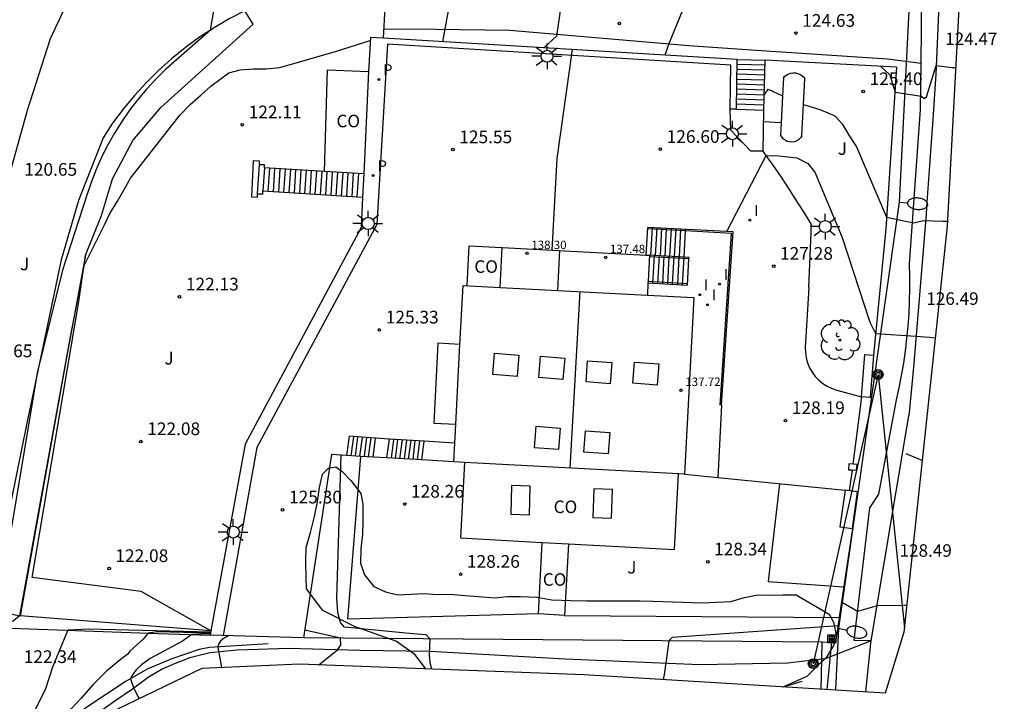
# Model space of a CAD drawing. Units: inches. Extents: x 579787 to 579880, y 4793629 to 4793759.
# Drawn here: x 579819 to 579877, y 4793674 to 4793715 of the extents above; entities that cross this region are included whole.
import ezdxf

# ---------------------------------------------------------------- set-up
doc = ezdxf.new("R2010")
doc.units = ezdxf.units.IN
doc.header["$MEASUREMENT"] = 0
for name, color, linetype in [('020101', 3, 'Continuous'), ('020104', 34, 'Continuous'), ('020107', 3, 'Continuous'), ('020204', 9, 'Continuous'), ('020308', 9, 'Continuous'), ('060106', 9, 'Continuous'), ('060108', 9, 'Continuous'), ('060110', 9, 'Continuous'), ('060113', 4, 'Continuous'), ('060117', 9, 'Continuous'), ('060130', 9, 'Continuous'), ('060134', 9, 'Continuous'), ('060141', 9, 'Continuous'), ('060145', 9, 'Continuous'), ('070104', 3, 'Continuous'), ('070105', 6, 'Continuous'), ('070106', 6, 'Continuous'), ('070108', 9, 'Continuous'), ('070110', 9, 'Continuous'), ('070116', 6, 'Continuous'), ('080106', 1, 'Continuous'), ('080107', 9, 'Continuous'), ('080109', 9, 'Continuous'), ('080110', 9, 'Continuous'), ('080201', 9, 'Continuous'), ('080301', 9, 'Continuous'), ('080303', 9, 'Continuous'), ('090216', 9, 'Continuous'), ('090217', 9, 'Continuous'), ('100106', 63, 'Continuous'), ('100202', 3, 'Continuous'), ('100301', 7, 'Continuous'), ('210205', 4, 'Continuous'), ('210305', 4, 'Continuous'), ('220101', 1, 'Continuous'), ('220104', 9, 'Continuous'), ('230102', 9, 'Continuous'), ('240103', 9, 'Continuous'), ('250202', 9, 'Continuous'), ('250206', 9, 'Continuous'), ('270204', 9, 'Continuous'), ('270304', 9, 'Continuous')]:
    doc.layers.add(name, color=color, linetype=linetype)
doc.layers.add('020105', color=24, linetype='Continuous', lineweight=30)
doc.layers.add('080111', color=7, linetype='Continuous', lineweight=30)
doc.layers.add('Ambito Restitucion', color=7, linetype='Continuous', true_color=0xfc00bc)
doc.styles.add('ARIAL', font='ARIAL.TTF', dxfattribs={"height": 1})
doc.styles.add('ROMANS', font='romans__.ttf', dxfattribs={"height": 1})
doc.styles.get("Standard").update_dxf_attribs({"font": 'txt.shx'})

# ---------------------------------------------------------------- blocks, each defined once
blk = doc.blocks.new('FAREDI')
blk.add_line((0, 0), (0.5, 0))
blk.add_lwpolyline([(0.5, 0, 0.159986), (0.538, -0.117, 0.106322), (0.675, -0.238, 0.071006), (0.858, -0.309, 0.057309), (1.099, -0.337, 0.057309), (1.339, -0.309, 0.071006), (1.522, -0.238, 0.106322), (1.659, -0.117, 0.159986), (1.697, 0, 0.159986), (1.659, 0.117, 0.106322), (1.522, 0.238, 0.071006), (1.339, 0.309, 0.057309), (1.099, 0.337, 0.057309), (0.858, 0.309, 0.071006), (0.675, 0.238, 0.106322), (0.538, 0.117, 0.159986)], format="xyb", close=True)
blk = doc.blocks.new('POSTEH')
for points in [[(-0.23, 0.23), (0.23, 0.23), (0.23, -0.23), (-0.23, -0.23), (-0.23, 0.23)], [(-0.145, 0.145), (0.145, 0.145), (0.145, -0.145), (-0.145, -0.145), (-0.145, 0.145)], [(-0.065, 0.065), (0.065, 0.065), (0.065, -0.065), (-0.065, -0.065), (-0.065, 0.065)]]:
    blk.add_lwpolyline(points)
blk = doc.blocks.new('POSTEM')
for radius in [0.29, 0.21, 0.12]:
    blk.add_circle((0, 0), radius)
blk = doc.blocks.new('COTAPU')
blk.add_circle((0, 0), 0.075)
blk = doc.blocks.new('FAROLA')
for p, q in [((0, 0.355), (0, 0.755)), ((-0.355, 0), (-0.895, 0)), ((-0.63, 0.51), (-0.255, 0.245)), ((0.605, 0.49), (0.276, 0.223)), ((0.355, 0), (0.855, 0)), ((-0.65, -0.52), (-0.255, -0.24)), ((0, -0.355), (0, -0.755)), ((0.585, -0.52), (0.256, -0.246))]:
    blk.add_line(p, q)
blk.add_circle((0, 0), 0.355)
blk = doc.blocks.new('PLUVI3')
blk.add_circle((0, 0), 0.055)
blk = doc.blocks.new('REIND')
blk.add_circle((0, 0), 0.055)
blk = doc.blocks.new('ARBOL')
blk.add_circle((0, 0), 0.0587)
for centre, radius, start, end in [((0.097, 0.97), 0.21, 23.15651, 160.46651), ((-0.564, 0.381), 0.532, 92.28, 254.58), ((-0.28, 0.855), 0.3, 359.28777, 173.60777), ((0.438, 0.881), 0.24, 301.57804, 139.32804), ((0.656, 0.288), 0.443, 319.85562, 114.76562), ((-0.091, 0.321), 0.12, 119.14, 310.56), ((0.819, -0.249), 0.383, 235.52754, 62.02753), ((-0.556, -0.339), 0.555, 142.64, 266.54), ((-0.039, -0.384), 0.21, 189.64, 323.88), ((-0.301, -0.676), 0.45, 213.78, 295.32), ((0.299, -0.624), 0.532, 224.67, 0.24)]:
    blk.add_arc(centre, radius, start, end)
blk = doc.blocks.new('PUNTO')
blk.add_circle((0, 0), 0.075)
at = {"layer": '080201'}
blk.add_attdef('NPUNTO', (2335165.542, 19185173.997, 151.094), '', height=0.75, dxfattribs=at)

msp = doc.modelspace()

# ---------------------------------------------------------------- linework, layer by layer
at = {"layer": '020101'}
msp.add_polyline3d([(579822.99, 4793700.61, 121.96), (579821.87, 4793694.57, 122.01), (579819.15, 4793679.31, 122.04)], dxfattribs=at)
at = {"layer": '020104'}
for points in [[(579844.08, 4793713.2, 122), (579844.66, 4793716.35, 122), (579844.86, 4793718.09, 122), (579845.05, 4793718.84, 122), (579845.19, 4793719.67, 122), (579845.4, 4793720.43, 122), (579846.65, 4793723.49, 122), (579847, 4793724.23, 122), (579847.04, 4793724.91, 122), (579849.98, 4793736.11, 122), (579850.37, 4793736.85, 122), (579850.73, 4793736.89, 122), (579851.3, 4793736.95, 122), (579864.69, 4793735.38, 122), (579866.86, 4793735.27, 122), (579867.51, 4793735.32, 122), (579868.45, 4793740.5, 122), (579868.65, 4793741.66, 122)], [(579850.06, 4793712.84, 123), (579850.82, 4793713.55, 123), (579851.11, 4793715.56, 123), (579851.24, 4793716.94, 123), (579852.92, 4793717.31, 123), (579863.11, 4793718.33, 123), (579863.8, 4793718.55, 123), (579865.52, 4793719.57, 123), (579868.36, 4793721.06, 123), (579868.51, 4793721.3, 123), (579869.17, 4793726.27, 123), (579869.48, 4793730.19, 123), (579870.97, 4793730.5, 123), (579871.72, 4793730.41, 123), (579873.15, 4793727.28, 123), (579873.5, 4793726.07, 123), (579874, 4793727.44, 123)], [(579857.22, 4793712.41, 124), (579857.42, 4793713.05, 124), (579858.23, 4793715.02, 124), (579858.42, 4793716.57, 124), (579863.03, 4793717.03, 124), (579863.76, 4793717.32, 124), (579868.07, 4793719.59, 124), (579868.43, 4793720.04, 124), (579868.91, 4793721.66, 124), (579870.17, 4793722.05, 124), (579870.83, 4793721.96, 124), (579871.38, 4793721.63, 124), (579873.04, 4793717.41, 124), (579873.57, 4793718.79, 124)], [(579830.37, 4793713.89, 121), (579831.25, 4793718.95, 121)], [(579830.37, 4793713.89, 121), (579827.73, 4793711.58, 121), (579827.16, 4793711.01, 121), (579826.61, 4793710.42, 121), (579826.09, 4793709.8, 121), (579825.6, 4793709.16, 121), (579825.14, 4793708.5, 121), (579824.71, 4793707.81, 121), (579824.32, 4793707.11, 121), (579823.95, 4793706.39, 121), (579823.63, 4793705.65, 121), (579823.33, 4793704.9, 121), (579823.07, 4793704.14, 121), (579821.63, 4793699.72, 121), (579820.15, 4793693.65, 121), (579817.78, 4793679.6, 121), (579815.07, 4793678.78, 121), (579814.47, 4793678.18, 121), (579813.37, 4793676.8, 121), (579813.29, 4793675.99, 121), (579813.24, 4793675.21, 121), (579813.42, 4793674.92, 121), (579813.43, 4793674.91, 121)], [(579822.9, 4793699.96, 122), (579824.11, 4793702.39, 122), (579824.44, 4793703.06, 122), (579824.89, 4793703.78, 122), (579825.28, 4793704.48, 122), (579825.65, 4793705.14, 122), (579828.59, 4793708.89, 122), (579829.18, 4793709.49, 122), (579829.82, 4793710.07, 122), (579830.4, 4793710.58, 122), (579831.45, 4793711.37, 122), (579832.12, 4793711.55, 122), (579832.91, 4793711.6, 122), (579833.67, 4793711.61, 122), (579834.46, 4793711.67, 122), (579837.82, 4793712.64, 122), (579839.8, 4793713.27, 122)], [(579850.55, 4793700.9, 126), (579850.83, 4793706.31, 126), (579851.75, 4793712.74, 126)], [(579865.37, 4793709.49, 126), (579866.4, 4793709.18, 126), (579867.23, 4793708.83, 126), (579867.65, 4793708.35, 126), (579868.05, 4793707.69, 126), (579868.51, 4793706.99, 126), (579870.28, 4793702.84, 126), (579871.87, 4793702.51, 126), (579872.38, 4793702.63, 126)], [(579860.85, 4793701.99, 127), (579863.18, 4793706.48, 127), (579863.93, 4793706.46, 127), (579864.99, 4793706.35, 127), (579865.63, 4793706.02, 127), (579866.04, 4793705.51, 127), (579867.65, 4793701.65, 127), (579869.3, 4793696.64, 127), (579869.63, 4793695.98, 127), (579872.01, 4793695.82, 127)], [(579873.87, 4793702.59, 126), (579873.63, 4793702.59, 126), (579872.38, 4793702.63, 126)], [(579822.9, 4793699.96, 122), (579822.09, 4793695.78, 122), (579819.1, 4793679.32, 122), (579818.73, 4793679, 122), (579818.13, 4793678.77, 122), (579817.89, 4793678.62, 122)], [(579872.01, 4793695.82, 127), (579872.81, 4793695.76, 127), (579873.16, 4793695.72, 127)], [(579843.32, 4793677.96, 128), (579843.11, 4793678.19, 128), (579842.31, 4793678.26, 128), (579838.29, 4793678.65, 128), (579838.05, 4793678.93, 128), (579837.89, 4793679.52, 128), (579837.83, 4793680.35, 128), (579838.09, 4793688.8, 128)], [(579872.38, 4793688.48, 128), (579871.43, 4793688.87, 128)], [(579869.73, 4793679.91, 129), (579868.57, 4793679.58, 129), (579867.62, 4793680.13, 129)], [(579871.47, 4793679.93, 129), (579871.29, 4793679.93, 129), (579869.73, 4793679.91, 129)], [(579819.94, 4793673.59, 123), (579820.65, 4793675.03, 123), (579821.06, 4793676.31, 123), (579821.95, 4793678.44, 123), (579821.97, 4793678.47, 123)], [(579830.38, 4793678.35, 123), (579823.15, 4793678.52, 123), (579821.97, 4793678.47, 123)], [(579838.04, 4793678, 127), (579835.94, 4793678.46, 127)], [(579857.42, 4793677.84, 129), (579857.64, 4793678.05, 129), (579867.42, 4793678.75, 129)], [(579826.69, 4793678.29, 124), (579826.4, 4793677.93, 124), (579825.61, 4793677.22, 124), (579825.49, 4793677.05, 124), (579825.15, 4793676.8, 124), (579824.26, 4793676.07, 124), (579823.43, 4793675.25, 124), (579822.73, 4793674.44, 124), (579821.96, 4793673.61, 124), (579821.26, 4793672.81, 124), (579820.7, 4793671.87, 124), (579820.36, 4793671.59, 124), (579820.29, 4793671.38, 124), (579820.28, 4793671.16, 124), (579820.89, 4793670.3, 124), (579821.18, 4793669.98, 124)], [(579830.37, 4793678.3, 124), (579827.21, 4793678.38, 124), (579826.69, 4793678.29, 124)], [(579831.46, 4793678.15, 126), (579831.13, 4793677.95, 126), (579830.97, 4793677.81, 126), (579830.84, 4793677.65, 126), (579830.8, 4793677.45, 126), (579831, 4793676.38, 126), (579831.03, 4793676.25, 126)], [(579836.76, 4793676.43, 127), (579837.88, 4793677.3, 127), (579838.06, 4793677.59, 127), (579838.04, 4793678, 127)], [(579843.32, 4793677.96, 128), (579843.28, 4793677.05, 128), (579843.33, 4793676.57, 128), (579843.42, 4793676.18, 128)], [(579857.42, 4793677.84, 129), (579857.32, 4793676.95, 129), (579857.16, 4793675.85, 129), (579857.1, 4793675.56, 129)]]:
    msp.add_polyline3d(points, dxfattribs=at)
at = {"layer": '020105'}
for points in [[(579869.95, 4793711.74, 125), (579870.47, 4793711.25, 125), (579870.79, 4793710.23, 125), (579872.35, 4793709.99, 125), (579872.49, 4793709.84, 125), (579872.63, 4793709.94, 125), (579873.2, 4793711.8, 125)], [(579873.2, 4793711.8, 125), (579874.16, 4793711.68, 125), (579874.36, 4793711.67, 125)], [(579829.28, 4793678.21, 125), (579828.72, 4793677.81, 125), (579826.82, 4793676.8, 125), (579826.3, 4793676.43, 125), (579825.99, 4793676.12, 125), (579825.86, 4793675.97, 125), (579825.73, 4793675.78, 125), (579825.65, 4793675.59, 125), (579825.84, 4793675.03, 125), (579826.17, 4793674.42, 125)], [(579830.36, 4793678.25, 125), (579829.28, 4793678.21, 125)]]:
    msp.add_polyline3d(points, dxfattribs=at)
at = {"layer": '020107'}
for points in [[(579832.89, 4793714.23, 121.77), (579832.4, 4793715.03, 121.47), (579831.48, 4793714.55, 121.24), (579830.59, 4793714.03, 121.04), (579829.72, 4793713.46, 120.88), (579828.89, 4793712.85, 120.75), (579828.08, 4793712.2, 120.65), (579827.31, 4793711.51, 120.59), (579826.58, 4793710.78, 120.57), (579825.88, 4793710.02, 120.58), (579825.22, 4793709.22, 120.62), (579824.6, 4793708.39, 120.7), (579824.03, 4793707.53, 120.82), (579822.58, 4793703.83, 120.9), (579821.56, 4793700.32, 121.09), (579819.53, 4793690.69, 120.96), (579817.29, 4793679.7, 120.63)], [(579817.29, 4793679.7, 120.63), (579819.15, 4793679.31, 122.04)], [(579830.396, 4793678.43, 122.37), (579819.15, 4793679.31, 122.04)], [(579830.4, 4793678.43, 122.37), (579830.396, 4793678.43, 122.37)]]:
    msp.add_polyline3d(points, dxfattribs=at)
at = {"layer": '060106'}
for points in [[(579858.415, 4793702.033, 126.744), (579856.18, 4793702.15, 126.69)], [(579860.45, 4793691.75, 128.25), (579861.13, 4793701.89, 126.81), (579858.415, 4793702.033, 126.744)], [(579858.615, 4793700.38, 128.29), (579856.28, 4793700.51, 128.29)], [(579856.202, 4793699.059, 129.186), (579858.53, 4793698.93, 128.32)], [(579833.78, 4793677.66, 126.7), (579830.31, 4793677.45, 126.16), (579829.71, 4793677.32, 126.17), (579828.09, 4793676.77, 125.97), (579826.68, 4793676.18, 125.91), (579825.39, 4793675.46, 125.71), (579823.01, 4793673.89, 125.26), (579821.56, 4793672.71, 125.15), (579819.95, 4793670.87, 124.82), (579818.25, 4793668.79, 124.62), (579816.97, 4793666.55, 124.44), (579816.18, 4793663.99, 124.28), (579815.72, 4793662.12, 124.4)]]:
    msp.add_polyline3d(points, dxfattribs=at)
at = {"layer": '060108'}
for points in [[(579866.45, 4793676.75, 129.26), (579864.45, 4793676.53, 129.33), (579859.25, 4793676.42, 129.29), (579851.31, 4793676.76, 128.2), (579843.32, 4793677.21, 128.03), (579839.19, 4793677.26, 127.21), (579835, 4793677.39, 126.45), (579831.94, 4793677.29, 126.01), (579830.33, 4793677.13, 125.85), (579829.16, 4793676.83, 125.67), (579828.29, 4793676.5, 125.42), (579827.52, 4793676.16, 125.24), (579826.7, 4793675.68, 125.13), (579825.77, 4793674.99, 124.94), (579824.72, 4793674.27, 124.74), (579823.36, 4793673.3, 124.47)], [(579869.38, 4793677.83, 129.3), (579866.65, 4793676.77, 129.25), (579866.45, 4793676.75, 129.26)]]:
    msp.add_polyline3d(points, dxfattribs=at)
at = {"layer": '060110'}
for points in [[(579843.66, 4793713.92, 121.91), (579840.609, 4793713.94, 121.44)], [(579872.318, 4793711.91, 124.79), (579870.33, 4793712.18, 124.6), (579862.87, 4793712.67, 124.62), (579858.61, 4793712.95, 124.19), (579848.05, 4793713.86, 122.51), (579843.66, 4793713.92, 121.91)]]:
    msp.add_polyline3d(points, dxfattribs=at)
at = {"layer": '060113'}
for points in [[(579872.318, 4793711.91, 124.786), (579872.36, 4793715.97, 124.36), (579873.11, 4793726.85, 123.06), (579874.08, 4793737.04, 121.65), (579875.6, 4793753.4, 120.59), (579875.963, 4793754.711, 120.691)], [(579861.05, 4793709.22, 126.93), (579861.08, 4793711.82, 126.96), (579840.82, 4793713.05, 125.61), (579840.19, 4793702.42, 125.66), (579833.11, 4793689.25, 125.34), (579831.13, 4793678.157, 125.34)], [(579869.38, 4793677.83, 129.3), (579868.37, 4793677.86, 129.16), (579869.3, 4793685.69, 128.43), (579869.82, 4793686.49, 128.19), (579870.87, 4793692.06, 127.54), (579871.03, 4793692.78, 127.41), (579871.17, 4793693.5, 127.28), (579871.29, 4793694.23, 127.16), (579871.39, 4793694.95, 127.04), (579871.48, 4793695.68, 126.92), (579871.55, 4793696.41, 126.8), (579871.61, 4793697.15, 126.68), (579871.64, 4793697.88, 126.57), (579871.66, 4793698.61, 126.45), (579871.66, 4793699.35, 126.34), (579871.64, 4793700.08, 126.23), (579872.29, 4793709.2, 125.07), (579872.318, 4793711.91, 124.786)], [(579861.43, 4793709.22, 126.88), (579861.05, 4793709.22, 126.93)]]:
    msp.add_polyline3d(points, dxfattribs=at)
at = {"layer": '060117'}
for points in [[(579861.47, 4793712.16, 124.76), (579863.12, 4793712.11, 124.76)], [(579861.43, 4793709.22, 126.93), (579863.03, 4793709.17, 126.93)], [(579833.15, 4793704.23, 122.23), (579833.26, 4793705.96, 122.23)], [(579833.57, 4793705.94, 122.23), (579833.26, 4793705.96, 122.23)], [(579833.26, 4793705.96, 122.23), (579833.57, 4793705.94, 122.23)], [(579833.56, 4793705.76, 122.23), (579833.57, 4793705.94, 122.23)], [(579837.11, 4793705.54, 124.13), (579833.56, 4793705.76, 122.23)], [(579833.15, 4793704.23, 122.23), (579833.46, 4793704.21, 122.23)], [(579833.46, 4793704.21, 122.23), (579833.15, 4793704.23, 122.23)], [(579833.46, 4793704.21, 122.23), (579833.47, 4793704.39, 122.23)], [(579833.47, 4793704.39, 122.23), (579839.35, 4793704.03, 125.36)], [(579856.09, 4793700.61, 126.69), (579856.18, 4793702.24, 126.69)], [(579858.33, 4793700.486, 128.21), (579858.415, 4793702.033, 128.21)], [(579858.415, 4793702.033, 128.21), (579858.42, 4793702.12, 128.21)], [(579856.09, 4793700.61, 126.69), (579856.09, 4793700.61, 126.69)], [(579858.53, 4793698.84, 128.32), (579858.615, 4793700.38, 128.32)], [(579858.615, 4793700.38, 128.32), (579858.62, 4793700.47, 128.32)], [(579838.421, 4793688.776, 125.22), (579838.57, 4793689.91, 125.22)], [(579839.97, 4793688.683, 126.47), (579840.12, 4793689.799, 126.47)], [(579840.791, 4793688.635, 126.47), (579840.94, 4793689.739, 126.47)], [(579842.84, 4793688.513, 127.83), (579842.98, 4793689.63, 127.83)]]:
    msp.add_polyline3d(points, dxfattribs=at)
at = {"layer": '060130'}
for points in [[(579865.69, 4793698.69, 127.58), (579865.85, 4793702.41, 127.31), (579865.61, 4793702.81, 127.34), (579865.36, 4793703.21, 127.36), (579865.11, 4793703.61, 127.37), (579864.85, 4793704.01, 127.36), (579864.6, 4793704.41, 127.34), (579864.34, 4793704.81, 127.3), (579864.07, 4793705.2, 127.26), (579863.81, 4793705.59, 127.2), (579863.54, 4793705.98, 127.12), (579863.26, 4793706.37, 127.03), (579862.99, 4793706.75, 126.93)], [(579833.26, 4793705.96, 121.88), (579833.27, 4793706.16, 121.88), (579832.9, 4793706.17, 121.88), (579832.79, 4793704.05, 121.88), (579833.14, 4793704.03, 121.88), (579833.15, 4793704.23, 121.88)], [(579865.69, 4793698.69, 127.58), (579865.48, 4793695.16, 127.92), (579865.49, 4793694.85, 127.9), (579865.53, 4793694.55, 127.87), (579865.62, 4793694.25, 127.86), (579865.73, 4793693.96, 127.86), (579865.89, 4793693.7, 127.87), (579866.07, 4793693.45, 127.88), (579866.28, 4793693.23, 127.91), (579866.52, 4793693.03, 127.94), (579866.78, 4793692.87, 127.98), (579867.06, 4793692.74, 128.03), (579867.35, 4793692.64, 128.08), (579868.81, 4793692.25, 128.08)]]:
    msp.add_polyline3d(points, dxfattribs=at)
at = {"layer": '060134'}
for points in [[(579873.88, 4793724.48, 123.4), (579873.75, 4793721.51, 123.73), (579873.58, 4793718.9, 124.03), (579873.39, 4793715.83, 124.49), (579873.18, 4793711.29, 125.16), (579873.02, 4793708.61, 125.45), (579872.8, 4793705.64, 125.73), (579872.64, 4793703.44, 125.99), (579872.61, 4793703.02, 125.98), (579871.88, 4793694.2, 127.28), (579871.78, 4793692.95, 127.46), (579871.6, 4793691.11, 127.7)], [(579869.38, 4793677.83, 129.14), (579871.6, 4793691.11, 127.7)], [(579869.06, 4793674.83, 129.41), (579869.36, 4793677.7, 129.15), (579869.38, 4793677.83, 129.14)]]:
    msp.add_polyline3d(points, dxfattribs=at)
at = {"layer": '060141'}
for points in [[(579863.1, 4793711.52, 125.19), (579861.5, 4793711.57, 125.19)], [(579863.11, 4793711.81, 124.98), (579861.51, 4793711.86, 124.98)], [(579863.09, 4793711.23, 125.41), (579861.49, 4793711.28, 125.41)], [(579863.08, 4793710.64, 125.85), (579861.48, 4793710.69, 125.85)], [(579863.09, 4793710.93, 125.63), (579861.49, 4793710.98, 125.63)], [(579863.06, 4793710.05, 126.28), (579861.46, 4793710.1, 126.28)], [(579863.07, 4793710.35, 126.06), (579861.47, 4793710.4, 126.06)], [(579863.04, 4793709.46, 126.71), (579861.44, 4793709.51, 126.71)], [(579863.05, 4793709.76, 126.5), (579861.45, 4793709.81, 126.5)], [(579833.56, 4793705.76, 122.23), (579833.47, 4793704.39, 122.23)], [(579833.78, 4793704.37, 122.41), (579833.87, 4793705.74, 122.41)], [(579834.09, 4793704.35, 122.6), (579834.18, 4793705.72, 122.6)], [(579834.4, 4793704.33, 122.78), (579834.49, 4793705.7, 122.78)], [(579834.71, 4793704.31, 122.96), (579834.8, 4793705.68, 122.96)], [(579835.02, 4793704.3, 123.14), (579835.11, 4793705.66, 123.14)], [(579835.33, 4793704.28, 123.33), (579835.42, 4793705.65, 123.33)], [(579835.64, 4793704.26, 123.51), (579835.73, 4793705.63, 123.51)], [(579835.95, 4793704.24, 123.69), (579836.04, 4793705.61, 123.69)], [(579836.25, 4793704.22, 123.87), (579836.34, 4793705.59, 123.87)], [(579836.56, 4793704.2, 124.06), (579836.65, 4793705.57, 124.06)], [(579836.87, 4793704.18, 124.24), (579836.96, 4793705.55, 124.24)], [(579837.18, 4793704.16, 124.42), (579837.27, 4793705.53, 124.42)], [(579837.49, 4793704.14, 124.6), (579837.58, 4793705.51, 124.6)], [(579837.8, 4793704.12, 124.79), (579837.89, 4793705.49, 124.79)], [(579838.11, 4793704.11, 124.97), (579838.2, 4793705.47, 124.97)], [(579838.42, 4793704.09, 125.15), (579838.51, 4793705.46, 125.15)], [(579838.73, 4793704.07, 125.33), (579838.82, 4793705.44, 125.33)], [(579839.04, 4793704.05, 125.52), (579839.13, 4793705.42, 125.52)], [(579856.37, 4793700.59, 126.88), (579856.46, 4793702.22, 126.88)], [(579856.65, 4793700.58, 127.07), (579856.74, 4793702.21, 127.07)], [(579856.93, 4793700.56, 127.26), (579857.02, 4793702.19, 127.26)], [(579857.21, 4793700.55, 127.45), (579857.3, 4793702.18, 127.45)], [(579857.49, 4793700.53, 127.64), (579857.58, 4793702.16, 127.64)], [(579857.77, 4793700.52, 127.83), (579857.86, 4793702.15, 127.83)], [(579858.05, 4793700.5, 128.02), (579858.14, 4793702.13, 128.02)], [(579856.49, 4793698.95, 129.08), (579856.58, 4793700.58, 129.08)], [(579856.78, 4793698.94, 128.97), (579856.87, 4793700.57, 128.97)], [(579857.07, 4793698.92, 128.86), (579857.16, 4793700.55, 128.86)], [(579857.36, 4793698.9, 128.75), (579857.45, 4793700.53, 128.75)], [(579857.65, 4793698.89, 128.65), (579857.74, 4793700.52, 128.65)], [(579857.95, 4793698.87, 128.54), (579858.04, 4793700.5, 128.54)], [(579858.24, 4793698.86, 128.43), (579858.33, 4793700.49, 128.43)], [(579838.68, 4793688.76, 125.43), (579838.83, 4793689.89, 125.43)], [(579838.93, 4793688.75, 125.64), (579839.08, 4793689.87, 125.64)], [(579839.19, 4793688.73, 125.85), (579839.34, 4793689.85, 125.85)], [(579839.46, 4793688.71, 126.05), (579839.6, 4793689.84, 126.05)], [(579839.71, 4793688.7, 126.26), (579839.86, 4793689.82, 126.26)], [(579841.05, 4793688.62, 126.64), (579841.19, 4793689.73, 126.64)], [(579841.3, 4793688.6, 126.81), (579841.44, 4793689.71, 126.81)], [(579841.56, 4793688.59, 126.98), (579841.7, 4793689.7, 126.98)], [(579841.82, 4793688.57, 127.15), (579841.96, 4793689.68, 127.15)], [(579842.07, 4793688.56, 127.32), (579842.21, 4793689.67, 127.32)], [(579842.33, 4793688.54, 127.49), (579842.46, 4793689.66, 127.49)], [(579842.59, 4793688.53, 127.66), (579842.73, 4793689.64, 127.66)]]:
    msp.add_polyline3d(points, dxfattribs=at)
at = {"layer": '060145'}
for points in [[(579863.057, 4793710.045, 126.17), (579863.29, 4793710.4, 126.17), (579864.136, 4793710.002, 126.17)], [(579862.99, 4793706.75, 126.93), (579862.26, 4793706.74, 126.93), (579861.09, 4793707.98, 126.93), (579861.05, 4793709.22, 126.93)], [(579864.056, 4793708.42, 126.17), (579863.019, 4793708.48, 126.17)], [(579860.54, 4793691.74, 128.25), (579860.33, 4793687.474, 128.25)], [(579849.73, 4793679.43, 128.66), (579838.49, 4793679.11, 128.53), (579839.24, 4793688.727, 128.5)], [(579863.951, 4793687.115, 128.52), (579863.3, 4793681.35, 128.55), (579867.754, 4793681.03, 128.55)], [(579851.27, 4793679.34, 128.28), (579867.487, 4793679.22, 128.66)]]:
    msp.add_polyline3d(points, dxfattribs=at)
at = {"layer": '070104'}
msp.add_polyline3d([(579840.58, 4793713.404, 121.41), (579840.74, 4793716.32, 121.6)], dxfattribs=at)
at = {"layer": '070105'}
for points in [[(579870.87, 4793711.69, 124.46), (579870.23, 4793702.16, 126.13), (579869.5, 4793694.7, 127.18)], [(579868.26, 4793684.46, 128.49), (579867.487, 4793679.22, 129.107)], [(579867.487, 4793679.22, 129.107), (579867.27, 4793677.75, 129.28)]]:
    msp.add_polyline3d(points, dxfattribs=at)
at = {"layer": '070106'}
for points in [[(579839.42, 4793705.4, 125.69), (579839.35, 4793704.03, 125.7)], [(579868.81, 4793692.25, 129.17), (579868.289, 4793688.266, 130.161)], [(579868.24, 4793687.927, 130.251), (579868.08, 4793686.7, 130.55)], [(579866.45, 4793676.75, 129.31), (579866.48, 4793677.757, 129.27)], [(579866.42, 4793674.99, 129.47), (579866.45, 4793676.75, 129.31)]]:
    msp.add_polyline3d(points, dxfattribs=at)
at = {"layer": '070108'}
for points in [[(579822.99, 4793700.61, 121.96), (579823.95, 4793702.94, 121.96), (579824.6, 4793705.1, 121.94), (579825.8, 4793707.37, 121.94), (579827.44, 4793709.32, 121.94), (579832.89, 4793714.23, 121.77)], [(579830.396, 4793678.432, 122.37), (579826.28, 4793680.75, 122.29), (579819.84, 4793681.57, 122.15), (579822.6, 4793697.86, 122.13), (579822.99, 4793700.61, 121.96)], [(579858.35, 4793687.67, 128.31), (579860.33, 4793687.474, 128.245)], [(579860.33, 4793687.474, 128.245), (579867.83, 4793686.73, 128)], [(579795.75, 4793679.49, 116.83), (579805.09, 4793679.11, 119.57), (579816.95, 4793678.65, 121.97), (579827.28, 4793678.27, 124.71), (579827.92, 4793678.25, 125.01)], [(579827.92, 4793678.25, 125.01), (579830.35, 4793678.18, 125.28)], [(579830.4, 4793678.43, 122.37), (579830.396, 4793678.432, 122.37)], [(579866.48, 4793677.757, 129.429), (579835.87, 4793678.02, 127.47)], [(579867.27, 4793677.75, 129.48), (579866.48, 4793677.757, 129.429)]]:
    msp.add_polyline3d(points, dxfattribs=at)
at = {"layer": '070110'}
for points in [[(579868.06, 4793688.28, 130.21), (579868.04, 4793687.94, 130.23), (579868.24, 4793687.927, 130.23)], [(579868.24, 4793687.927, 130.23), (579868.51, 4793687.91, 130.23), (579868.54, 4793688.25, 130.21), (579868.06, 4793688.28, 130.21)]]:
    msp.add_polyline3d(points, dxfattribs=at)
at = {"layer": '070116'}
for points in [[(579840.58, 4793713.404, 125.599), (579839.81, 4793713.45, 125.63), (579839.71, 4793711.45, 125.64)], [(579861.47, 4793712.16, 124.76), (579840.58, 4793713.404, 125.599)], [(579861.43, 4793709.22, 126.88), (579861.47, 4793712.16, 124.76)], [(579863.03, 4793709.17, 126.93), (579863.12, 4793712.11, 124.76)], [(579870.87, 4793711.69, 124.46), (579863.12, 4793712.11, 124.76)], [(579862.99, 4793706.75, 126.93), (579863.03, 4793709.17, 126.93)], [(579839.35, 4793704.03, 125.7), (579839.26, 4793702.23, 125.71), (579832.42, 4793689.45, 125.36), (579830.396, 4793678.432, 125.037)], [(579861.23, 4793701.97, 126.8), (579856.18, 4793702.24, 126.69)], [(579860.54, 4793691.74, 128.25), (579861.23, 4793701.97, 126.8)], [(579858.62, 4793700.47, 128.29), (579856.28, 4793700.6, 128.29)], [(579856.197, 4793698.97, 129.187), (579858.53, 4793698.84, 128.32)], [(579840.12, 4793689.799, 126.47), (579840.1, 4793689.8, 126.47), (579838.57, 4793689.91, 125.23)], [(579840.94, 4793689.739, 126.483), (579840.92, 4793689.74, 126.47), (579840.12, 4793689.799, 126.47)], [(579842.98, 4793689.63, 127.84), (579840.94, 4793689.739, 126.483)], [(579844.79, 4793689.51, 127.59), (579842.98, 4793689.63, 127.83)], [(579838.421, 4793688.776, 127.97), (579837.51, 4793688.83, 127.99), (579835.87, 4793678.02, 127.47)], [(579839.24, 4793688.727, 127.952), (579838.421, 4793688.776, 127.97)], [(579839.97, 4793688.683, 127.935), (579839.24, 4793688.727, 127.952)], [(579840.791, 4793688.635, 127.917), (579839.97, 4793688.683, 127.935)], [(579842.84, 4793688.513, 127.872), (579840.791, 4793688.635, 127.917)], [(579844.73, 4793688.4, 127.83), (579842.84, 4793688.513, 127.872)], [(579830.396, 4793678.43, 125.037), (579830.35, 4793678.18, 125.03)], [(579835.87, 4793678.02, 125.89), (579830.35, 4793678.18, 125.28)], [(579830.396, 4793678.432, 125.037), (579830.396, 4793678.43, 125.037)]]:
    msp.add_polyline3d(points, dxfattribs=at)
at = {"layer": '080106'}
for points in [[(579848.57, 4793694.7, 138.91), (579848.47, 4793693.44, 138.91), (579847.04, 4793693.55, 138.62), (579847.14, 4793694.81, 138.62), (579848.57, 4793694.7, 138.91)], [(579851.28, 4793694.53, 139.73), (579851.18, 4793693.27, 139.73), (579849.75, 4793693.38, 139.44), (579849.85, 4793694.64, 139.44), (579851.28, 4793694.53, 139.73)], [(579852.54, 4793693.12, 139.92), (579852.63, 4793694.37, 139.92), (579854.06, 4793694.27, 139.39), (579853.96, 4793693.01, 139.39), (579852.54, 4793693.12, 139.92)], [(579855.31, 4793693.04, 139.07), (579855.4, 4793694.29, 139.07), (579856.83, 4793694.19, 138.54), (579856.73, 4793692.93, 138.54), (579855.31, 4793693.04, 139.07)], [(579851.02, 4793690.39, 139.6), (579850.92, 4793689.13, 139.6), (579849.49, 4793689.24, 139.31), (579849.59, 4793690.5, 139.31), (579851.02, 4793690.39, 139.6)], [(579852.42, 4793688.98, 139.7), (579852.51, 4793690.23, 139.7), (579853.94, 4793690.13, 139.17), (579853.84, 4793688.87, 139.17), (579852.42, 4793688.98, 139.7)], [(579848.15, 4793687.01, 131.28), (579848.1, 4793685.32, 131.28), (579849.2, 4793685.28, 131.28), (579849.25, 4793686.97, 131.28), (579848.15, 4793687.01, 131.28)], [(579853, 4793686.81, 131.25), (579852.95, 4793685.12, 131.25), (579854.05, 4793685.08, 131.25), (579854.1, 4793686.77, 131.25), (579853, 4793686.81, 131.25)]]:
    msp.add_polyline3d(points, dxfattribs=at)
at = {"layer": '080107'}
for points in [[(579837.11, 4793705.54, 121.69), (579837.29, 4793711.54, 121.77), (579839.71, 4793711.45, 121.77)], [(579839.71, 4793711.45, 125.64), (579839.42, 4793705.4, 125.69)], [(579839.42, 4793705.4, 125.36), (579837.11, 4793705.54, 124.13)], [(579845.52, 4793698.807, 125.57), (579845.64, 4793701.15, 125.57), (579847.599, 4793701.05, 125.68)], [(579845.37, 4793688.366, 130.78), (579845.14, 4793683.91, 130.78), (579849.95, 4793683.65, 130.78)], [(579851.5, 4793683.57, 130.78), (579857.76, 4793683.23, 130.78), (579858, 4793687.689, 130.78)], [(579849.73, 4793679.43, 130.37), (579849.95, 4793683.65, 130.37)], [(579851.5, 4793683.57, 130.37), (579851.27, 4793679.34, 130.37)], [(579851.27, 4793679.34, 130.37), (579849.73, 4793679.43, 130.37)]]:
    msp.add_polyline3d(points, dxfattribs=at)
at = {"layer": '080109'}
msp.add_polyline3d([(579852.18, 4793698.45, 140.11), (579851.59, 4793688.03, 140.11)], dxfattribs=at)
at = {"layer": '080110'}
for points in [[(579850.87, 4793698.52, 137.22), (579851, 4793700.88, 137.22)], [(579847.47, 4793698.7, 137.65), (579856.16, 4793698.24, 137.77)], [(579844.85, 4793690.62, 137.62), (579845.1, 4793695.33, 137.62)], [(579849.95, 4793683.65, 130.78), (579851.5, 4793683.57, 130.78)]]:
    msp.add_polyline3d(points, dxfattribs=at)
at = {"layer": '080111'}
for points in [[(579847.47, 4793698.7, 125.65), (579847.599, 4793701.05, 125.65)], [(579847.599, 4793701.05, 125.65), (579847.6, 4793701.06, 125.65), (579856.09, 4793700.61, 126.657)], [(579856.09, 4793700.61, 126.657), (579856.28, 4793700.6, 126.68)], [(579856.28, 4793700.6, 126.68), (579856.202, 4793699.059, 126.68)], [(579845.1, 4793695.33, 137.62), (579845.28, 4793698.82, 137.62), (579847.47, 4793698.7, 137.65)], [(579856.197, 4793698.97, 126.68), (579856.16, 4793698.24, 126.68)], [(579856.202, 4793699.059, 126.68), (579856.197, 4793698.97, 126.68)], [(579856.16, 4793698.24, 137.77), (579858.91, 4793698.1, 137.81), (579858.35, 4793687.67, 137.81)], [(579843.8, 4793695.4, 125.43), (579843.55, 4793690.69, 125.43), (579844.85, 4793690.62, 125.43)], [(579845.1, 4793695.33, 125.43), (579843.8, 4793695.4, 125.43)], [(579844.79, 4793689.51, 137.62), (579844.85, 4793690.62, 137.62)], [(579844.73, 4793688.4, 137.62), (579844.79, 4793689.51, 137.62)], [(579845.37, 4793688.366, 137.629), (579844.73, 4793688.4, 137.62)], [(579858, 4793687.689, 137.805), (579845.37, 4793688.366, 137.629)], [(579858.35, 4793687.67, 137.81), (579858, 4793687.689, 137.805)]]:
    msp.add_polyline3d(points, dxfattribs=at)
at = {"layer": '100106'}
for points in [[(579818.44, 4793705.05, 121.08), (579819.58, 4793709.17, 121.08), (579820.93, 4793713.39, 121.08), (579822.9, 4793717.61, 121.08)], [(579838.8, 4793678.73, 121.08), (579837, 4793679.62, 130.47), (579836.04, 4793680.9, 130.47), (579836.02, 4793681.57, 130.47), (579836.01, 4793682.48, 130.47), (579836.03, 4793683.35, 130.47), (579836.28, 4793684.24, 130.63), (579836.52, 4793685.17, 130.85), (579836.7, 4793686.04, 131.01), (579836.81, 4793686.89, 131.07), (579836.98, 4793687.67, 131.29), (579837.34, 4793688.04, 131.5), (579837.78, 4793688.11, 131.61), (579838.12, 4793687.85, 131.83), (579838.65, 4793687.31, 131.99), (579839.25, 4793686.54, 132.05), (579839.37, 4793685.91, 132.05), (579839.37, 4793684.91, 132.05), (579839.35, 4793684.13, 132.05), (579839.24, 4793683.27, 132.05), (579839.22, 4793682.42, 132.05), (579839.46, 4793681.73, 132.05), (579840.02, 4793681.04, 132.05), (579840.71, 4793680.73, 132.05), (579841.44, 4793680.56, 132.05), (579842.22, 4793680.6, 132.05), (579843, 4793680.63, 132.05), (579843.76, 4793680.58, 132.05), (579844.53, 4793680.59, 132.05), (579845.38, 4793680.52, 132.05), (579846.2, 4793680.45, 132.05), (579847.16, 4793680.37, 132.05), (579847.91, 4793680.46, 132.05), (579848.67, 4793680.46, 132.05), (579849.65, 4793680.42, 132.05), (579850.52, 4793680.26, 132.05), (579851.65, 4793680.22, 132.05), (579852.58, 4793680.2, 132.05), (579853.34, 4793680.2, 132.05), (579854.12, 4793680.2, 132.05), (579854.96, 4793680.2, 132.05), (579855.72, 4793680.2, 132.05), (579856.48, 4793680.18, 132.05), (579859.39, 4793680.08, 132.05), (579861.08, 4793680.17, 132.05), (579861.9, 4793680.39, 132.05), (579862.66, 4793680.55, 132.05), (579863.41, 4793680.53, 132.05), (579864.17, 4793680.55, 132.05), (579864.95, 4793680.55, 132.05), (579866.9, 4793679.41, 121.08), (579867.15, 4793678.94, 121.08), (579867.32, 4793678.07, 121.08), (579867.15, 4793677.56, 121.08), (579866.73, 4793676.87, 121.08), (579866.13, 4793676.29, 121.08), (579865.57, 4793675.73, 121.08), (579864.2, 4793675.12, 121.08)], [(579838.8, 4793678.73, 121.08), (579841.36, 4793677.82, 121.08), (579842.38, 4793677.09, 121.08), (579843.07, 4793676.19, 121.08)], [(579864.2, 4793675.12, 121.08), (579865.3, 4793675.46, 121.08)]]:
    msp.add_polyline3d(points, dxfattribs=at)
at = {"layer": '220101'}
for points in [[(579869.5, 4793694.7, 129.1), (579869.32, 4793692.21, 129.28), (579868.81, 4793692.25, 129.28), (579869, 4793694.73, 129.1), (579869.5, 4793694.7, 129.1)], [(579868.26, 4793684.46, 130.65), (579868.57, 4793686.63, 130.62), (579867.83, 4793686.73, 130.62), (579867.52, 4793684.56, 130.65), (579868.26, 4793684.46, 130.65)]]:
    msp.add_polyline3d(points, dxfattribs=at)
at = {"layer": '220104'}
for points in [[(579875.09, 4793759.23, 120.04), (579874.69, 4793757.73, 120.14), (579872.42, 4793731.39, 122.65), (579871.02, 4793703.74, 125.76), (579867.45, 4793678.58, 129.19), (579867.26, 4793674.94, 129.5)], [(579867.05, 4793677.96, 129.64), (579866.76, 4793674.97, 129.87)]]:
    msp.add_polyline3d(points, dxfattribs=at)
at = {"layer": '230102'}
for points in [[(579864.19, 4793711.07, 127.26), (579864.136, 4793710.002, 127.26)], [(579864.19, 4793711.07, 127.26), (579864.28, 4793711.17, 127.26), (579864.39, 4793711.25, 127.26), (579864.51, 4793711.31, 127.26), (579864.63, 4793711.35, 127.26), (579864.77, 4793711.37, 127.26), (579864.9, 4793711.36, 127.26), (579865.03, 4793711.33, 127.26), (579865.16, 4793711.28, 127.26), (579865.27, 4793711.21, 127.26), (579865.37, 4793711.12, 127.26), (579865.45, 4793711.01, 127.26)], [(579865.28, 4793707.64, 127.26), (579865.45, 4793711.01, 127.26)], [(579864.136, 4793710.002, 127.26), (579864.056, 4793708.42, 127.26)], [(579864.056, 4793708.42, 127.26), (579864.02, 4793707.7, 127.26)], [(579865.28, 4793707.64, 127.26), (579865.2, 4793707.52, 127.26), (579865.1, 4793707.43, 127.26), (579864.98, 4793707.35, 127.26), (579864.84, 4793707.3, 127.26), (579864.7, 4793707.28, 127.26), (579864.56, 4793707.29, 127.26), (579864.42, 4793707.32, 127.26), (579864.3, 4793707.39, 127.26), (579864.18, 4793707.47, 127.26), (579864.09, 4793707.58, 127.26), (579864.02, 4793707.7, 127.26)]]:
    msp.add_polyline3d(points, dxfattribs=at)
at = {"layer": '240103'}
for points in [[(579869.78, 4793693.56, 127.6), (579867.86, 4793685.03, 128.62), (579865.95, 4793676.49, 129.64)], [(579869.78, 4793693.56, 127.6), (579871.33, 4793678.61, 128.95)]]:
    msp.add_polyline3d(points, dxfattribs=at)
at = {"layer": 'Ambito Restitucion'}
msp.add_polyline3d([(579818.978, 4793747.864, 116.159), (579831.97, 4793758.48, 117.59), (579877.23, 4793759.27, 121.8), (579875.17, 4793726.92, 123.02), (579873.86, 4793702.32, 126.24), (579871.3, 4793678.36, 126.35), (579870.2, 4793674.76, 127.41), (579852.44, 4793675.84, 127.35), (579835.62, 4793676.47, 127.04), (579829.86, 4793676.2, 127.04), (579824.88, 4793673.8, 126.98), (579820.37, 4793669.15, 126.98), (579817.93, 4793665.03, 126.98), (579817.326, 4793662.14, 126.92)], dxfattribs=at)

# ---------------------------------------------------------------- block references
at = {"layer": '020204'}
for p in [(579854.51, 4793714.28, 123.49), (579864.93, 4793713.71, 124.63), (579868.9, 4793710.26, 125.4), (579832.25, 4793708.3, 122.11), (579844.68, 4793706.84, 125.55), (579856.93, 4793706.86, 126.6), (579863.62, 4793699.95, 127.28), (579828.54, 4793698.14, 122.13), (579840.34, 4793696.19, 125.33), (579864.31, 4793690.84, 128.19), (579826.26, 4793689.6, 122.08), (579834.63, 4793685.57, 125.3), (579841.84, 4793685.91, 128.26), (579859.73, 4793682.5, 128.34), (579824.39, 4793682.11, 122.08), (579845.14, 4793681.77, 128.26)]:
    msp.add_blockref('COTAPU', p, dxfattribs=at)
at = {"layer": '080201'}
for p in [(579849.06, 4793700.71, 138.3), (579853.7, 4793700.47, 137.48), (579858.15, 4793692.63, 137.72)]:
    msp.add_blockref('PUNTO', p, dxfattribs=at)
at = {"layer": '090216', "rotation": 359.9900000160348}
msp.add_blockref('POSTEH', (579867.05, 4793677.96, 129.24), dxfattribs=at)
at = {"layer": '090217', "rotation": 359.9900000160348}
for p in [(579869.78, 4793693.56, 127.61), (579865.95, 4793676.49, 129.27)]:
    msp.add_blockref('POSTEM', p, dxfattribs=at)
at = {"layer": '100202', "rotation": 359.9900000160348}
msp.add_blockref('ARBOL', (579867.52, 4793695.59, 127.64), dxfattribs=at)
at = {"layer": '210205'}
for p in [(579840.31, 4793710.97, 125.45), (579839.98, 4793705.3, 125.42)]:
    msp.add_blockref('PLUVI3', p, dxfattribs=at)
at = {"layer": '250202'}
for p, rotation in [((579871.02, 4793703.74, 125.77), 354.6800000100414), ((579867.45, 4793678.58, 129.19), 348.0899999770702)]:
    msp.add_blockref('FAREDI', p, dxfattribs=dict(at, rotation=rotation))
at = {"layer": '250206', "rotation": 359.9900000160348}
for p in [(579850.24, 4793712.34, 125.79), (579861.18, 4793707.77, 126.76), (579839.68, 4793702.47, 125.41), (579866.66, 4793702.29, 127.06), (579831.72, 4793684.26, 125.33)]:
    msp.add_blockref('FAROLA', p, dxfattribs=at)
at = {"layer": '270204'}
msp.add_blockref('REIND', (579862.21, 4793702.67, 127.17), dxfattribs=at)
at = {"layer": '270204', "rotation": 359.9900000160348}
for p in [(579860.42, 4793698.89, 128.4), (579859.25, 4793698.27, 128.32), (579859.72, 4793697.68, 128.29)]:
    msp.add_blockref('REIND', p, dxfattribs=at)

# ---------------------------------------------------------------- texts
at = {"layer": '020308', "style": 'ARIAL'}
for s, p in [('124.63', (579865.3, 4793714.08, 124.63)), ('125.40', (579869.28, 4793710.64, 125.4)), ('122.11', (579832.63, 4793708.68, 122.11)), ('125.55', (579845.06, 4793707.21, 125.55)), ('126.60', (579857.3, 4793707.23, 126.6)), ('120.65', (579819.38, 4793705.29, 120.65)), ('127.28', (579863.99, 4793700.33, 127.28)), ('122.13', (579828.92, 4793698.52, 122.13)), ('125.33', (579840.72, 4793696.57, 125.33)), ('120.65', (579816.74, 4793694.58, 120.65)), ('128.19', (579864.69, 4793691.22, 128.19)), ('122.08', (579826.64, 4793689.98, 122.08)), ('125.30', (579835.01, 4793685.95, 125.3)), ('128.26', (579842.21, 4793686.29, 128.26)), ('122.08', (579824.76, 4793682.49, 122.08)), ('128.34', (579860.1, 4793682.88, 128.34)), ('128.26', (579845.51, 4793682.15, 128.26)), ('122.34', (579819.35, 4793676.53, 122.34))]:
    msp.add_text(s, height=0.75, dxfattribs=at).set_placement(p)
for s, p in [('124.47', (579873.74, 4793713, 124.47)), ('126.49', (579872.63, 4793697.67, 126.49)), ('128.49', (579871.05, 4793682.8, 128.49))]:
    msp.add_text(s, height=0.74, rotation=359.99, dxfattribs=at).set_placement(p)
at = {"layer": '080301', "style": 'ARIAL'}
for p in [(579837.81, 4793708.15, 0.17), (579845.95, 4793699.56, 2.07), (579850.63, 4793685.38, 4.69), (579849.99, 4793681.09, 4.48)]:
    msp.add_text('CO', height=0.74, rotation=359.99, dxfattribs=at).set_placement(p)
at = {"layer": '080303', "style": 'ARIAL'}
for s, p in [('138.30', (579849.31, 4793700.96, 138.3)), ('137.48', (579853.95, 4793700.72, 137.48)), ('137.72', (579858.4, 4793692.88, 137.72))]:
    msp.add_text(s, height=0.5, dxfattribs=at).set_placement(p)
at = {"layer": '100301', "style": 'ARIAL'}
msp.add_text('J', height=0.75, rotation=359.99, dxfattribs=at).set_placement((579867.4, 4793706.52, 126.2))
for p in [(579819.13, 4793699.71, 120.65), (579827.65, 4793694.15, 122.17), (579854.97, 4793681.81, 128.55)]:
    msp.add_text('J', height=0.75, dxfattribs=at).set_placement(p)
at = {"layer": '210305', "style": 'ROMANS'}
for p in [(579840.56, 4793711.22, 125.45), (579840.23, 4793705.55, 125.42)]:
    msp.add_text('P', height=0.65, dxfattribs=at).set_placement(p)
at = {"layer": '270304', "style": 'ROMANS'}
for p in [(579862.46, 4793702.92, 127.17), (579860.67, 4793699.14, 128.4), (579859.5, 4793698.52, 128.32), (579859.97, 4793697.93, 128.29)]:
    msp.add_text('I', height=0.65, dxfattribs=at).set_placement(p)

doc.saveas('drawing.dxf')
